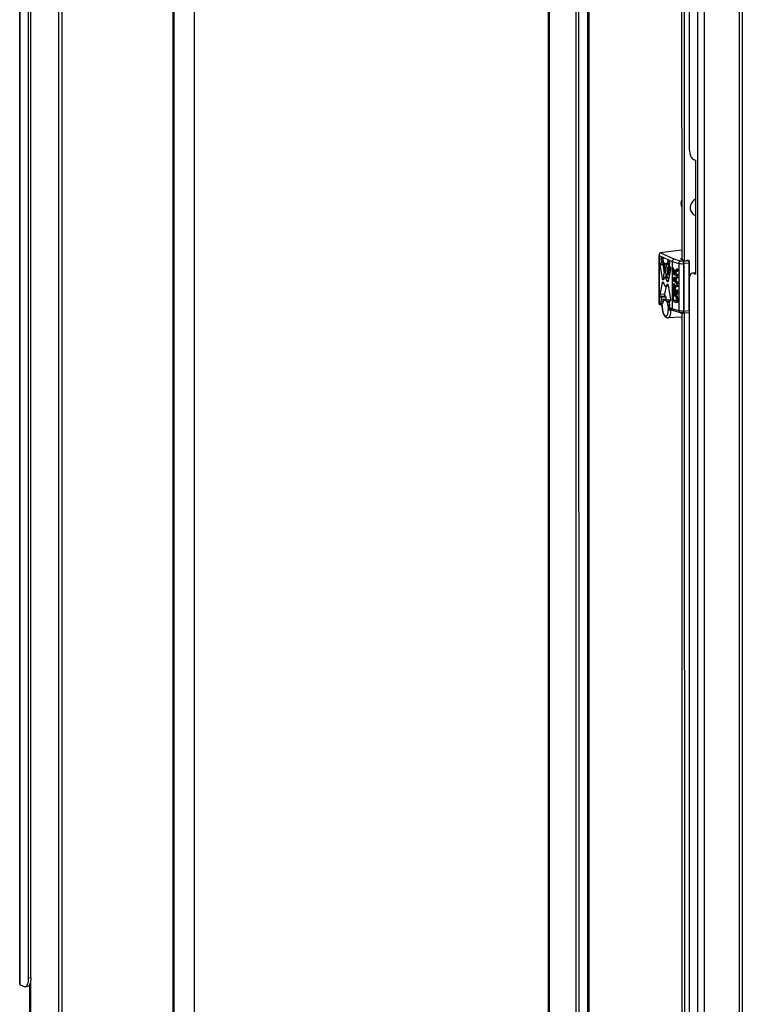
# Model space of a CAD drawing. Units: millimetres. Extents: x 0 to 841, y 0 to 594.
# Drawn here: x 436 to 470, y 46 to 93 of the extents above; entities that cross this region are included whole.
import ezdxf

# ---------------------------------------------------------------- set-up
doc = ezdxf.new("R2010")
doc.units = ezdxf.units.MM
doc.header["$LTSCALE"] = 46.255
doc.layers.get('0').update_dxf_attribs({"linetype": 'CONTINUOUS'})
doc.layers.add('AXIS', color=7, linetype='CONTINUOUS')

msp = doc.modelspace()

# ---------------------------------------------------------------- linework, layer by layer
at = {"color": 7, "linetype": 'Continuous'}
for p, q in [((442.98036, 27.45242), (442.96286, 215.87914)), ((443.02951, 27.43029), (443.012, 215.85701)), ((443.95732, 215.80241), (443.9748, 27.57156)), ((460.69801, 207.89355), (460.71551, 19.46683)), ((460.74716, 207.87142), (460.76466, 19.4447)), ((462.00619, 207.20182), (462.0236, 19.67483)), ((462.1479, 207.138), (462.16532, 19.68771)), ((462.56445, 206.95045), (462.58182, 19.87715)), ((462.62985, 206.921), (462.64722, 19.86093)), ((467.76303, 204.65315), (467.78053, 16.22643)), ((468.08027, 204.62879), (468.09778, 16.20207)), ((469.74065, 204.58397), (469.75812, 16.54858)), ((469.88237, 204.57529), (469.89982, 16.64582)), ((437.57434, 45.48983), (437.56704, 124.07932)), ((437.73296, 45.47765), (437.72566, 124.06714)), ((435.72294, 47.27063), (435.71598, 122.19082)), ((435.74399, 47.25076), (435.73703, 122.17095)), ((436.13711, 47.56341), (436.13025, 121.50425)), ((436.24659, 47.57335), (436.23972, 121.51419)), ((467.37939, 102.29236), (467.38082, 86.86761)), ((467.0305, 95.29223), (467.03178, 81.55967)), ((467.15337, 95.23691), (467.15465, 81.4696)), ((467.58564, 86.28574), (467.68803, 86.23963)), ((467.68803, 86.23963), (467.68853, 80.85322)), ((467.03174, 81.98496), (466.02059, 81.85783)), ((465.96392, 81.78172), (465.96414, 79.45901)), ((465.9727, 81.73342), (466.58497, 81.45774)), ((465.97291, 79.49076), (465.9727, 81.73342)), ((466.67031, 81.56528), (466.02059, 81.85783)), ((466.0555, 81.58105), (466.11961, 81.58687)), ((466.07687, 81.45404), (466.0555, 81.58105)), ((466.06971, 81.6419), (466.07427, 81.64109)), ((466.07427, 81.64109), (466.1195, 81.62073)), ((466.11824, 81.59536), (466.11876, 81.59195)), ((466.11876, 81.59195), (466.2266, 80.95066)), ((466.13848, 81.57967), (466.15748, 81.44293)), ((466.39092, 81.49729), (466.39516, 81.49661)), ((466.39516, 81.49661), (466.44039, 81.47624)), ((466.97136, 81.47805), (466.67031, 81.56528)), ((466.97136, 81.47567), (466.67031, 81.56528)), ((467.03178, 81.58764), (466.98263, 81.5818)), ((466.98263, 81.5818), (467.12188, 81.5191)), ((467.36895, 81.50123), (467.09985, 81.46981)), ((467.10051, 81.4696), (467.36859, 81.50149)), ((467.28609, 81.53864), (467.36877, 81.50141)), ((466.00683, 81.30598), (466.13455, 81.31758)), ((466.11805, 80.64446), (466.00683, 81.30598)), ((466.01744, 81.36563), (466.06626, 81.39438)), ((466.14516, 81.37723), (466.01744, 81.36563)), ((466.06626, 81.39438), (466.15069, 81.40205)), ((466.14097, 81.45986), (466.07687, 81.45404)), ((466.13455, 81.31758), (466.20502, 80.89848)), ((466.15399, 81.38243), (466.14516, 81.37723)), ((466.17679, 81.40162), (466.33791, 81.32907)), ((466.30293, 80.84489), (466.22885, 81.37818)), ((466.29783, 81.34712), (466.35574, 80.93027)), ((466.33791, 81.32907), (466.34246, 81.32826)), ((466.44208, 81.4748), (466.33958, 80.82839)), ((466.34232, 81.32947), (466.42016, 81.33654)), ((466.34243, 81.32824), (466.41996, 81.33529)), ((466.35721, 81.353), (466.37618, 81.47264)), ((466.42372, 81.35904), (466.35721, 81.353)), ((466.37618, 81.47264), (466.43627, 81.4781)), ((466.5079, 81.08036), (466.39679, 80.51896)), ((466.4159, 80.86542), (466.47787, 81.17848)), ((466.45917, 81.39929), (466.43783, 81.29151)), ((466.44039, 81.47624), (466.4421, 81.4753)), ((466.44845, 81.22229), (466.49727, 81.14958)), ((466.62104, 81.15812), (466.57968, 81.15244)), ((466.67053, 80.9785), (466.57968, 81.15244)), ((466.57968, 81.15244), (466.57969, 81.08715)), ((466.57969, 81.08715), (466.68966, 80.87487)), ((466.58497, 81.45774), (466.89311, 81.36601)), ((466.58497, 81.45774), (466.58499, 81.15317)), ((466.585, 81.07689), (466.58502, 80.90833)), ((466.7018, 81.00351), (466.62104, 81.15812)), ((466.80438, 81.08555), (466.67053, 80.9785)), ((466.7358, 80.93626), (466.84575, 81.02595)), ((466.84574, 81.09124), (466.80438, 81.08555)), ((466.80438, 81.02026), (466.80438, 81.08555)), ((466.84575, 81.02595), (466.80438, 81.02026)), ((466.84575, 81.02595), (466.84574, 81.09124)), ((466.89311, 81.36601), (466.89332, 79.12335)), ((466.97136, 81.47805), (466.97136, 81.47567)), ((467.08921, 81.47468), (467.10051, 81.4696)), ((467.10001, 81.46964), (467.08956, 81.4747)), ((467.08956, 81.46986), (467.08956, 81.4747)), ((467.12732, 79.11114), (467.12711, 81.3538)), ((467.12749, 81.36833), (467.37236, 81.38903)), ((467.12749, 81.36833), (467.12771, 79.09624)), ((467.37236, 81.38903), (467.37257, 79.11694)), ((467.39079, 81.45128), (467.38816, 81.46781)), ((467.38824, 80.62379), (467.38816, 81.45118)), ((467.39079, 81.45118), (467.39086, 80.64185)), ((466.20219, 80.65211), (466.11805, 80.64446)), ((466.13151, 80.61065), (466.18701, 80.61569)), ((466.14514, 80.5958), (466.13151, 80.61065)), ((466.17377, 80.5984), (466.14514, 80.5958)), ((466.15743, 80.59155), (466.15494, 80.59093)), ((466.17641, 80.5995), (466.15743, 80.59155)), ((466.17982, 80.71277), (466.17981, 80.83821)), ((466.18384, 80.85831), (466.18302, 80.85658)), ((466.18892, 80.68029), (466.20744, 80.66008)), ((466.22182, 80.91613), (466.21778, 80.91178)), ((466.23933, 80.68311), (466.36541, 80.69457)), ((466.29747, 80.7429), (466.30294, 80.74304)), ((466.30293, 80.84489), (466.34277, 80.84851)), ((466.30294, 80.74304), (466.30293, 80.84489)), ((466.33959, 80.74637), (466.30294, 80.74304)), ((466.33959, 80.72653), (466.33958, 80.82839)), ((466.36574, 80.69523), (466.36599, 80.69484)), ((466.46626, 80.87), (466.4159, 80.86542)), ((466.42069, 80.82658), (466.45835, 80.83)), ((466.42473, 80.8186), (466.42069, 80.82658)), ((466.45666, 80.8215), (466.42473, 80.8186)), ((466.62107, 80.91328), (466.5797, 80.9076)), ((466.68966, 80.87487), (466.5797, 80.9076)), ((466.5797, 80.9076), (466.57971, 80.85863)), ((466.57971, 80.85863), (466.8044, 80.79175)), ((466.80441, 80.72646), (466.57972, 80.66276)), ((466.57972, 80.66276), (466.57973, 80.59747)), ((466.57973, 80.59747), (466.80444, 80.40001)), ((466.58502, 80.85705), (466.58504, 80.66427)), ((466.58505, 80.5928), (466.58507, 80.32779)), ((466.59885, 80.62443), (466.72793, 80.65945)), ((466.64022, 80.63011), (466.59885, 80.62443)), ((466.72794, 80.51255), (466.59885, 80.62443)), ((466.67864, 80.89615), (466.62107, 80.91328)), ((466.64022, 80.63011), (466.72793, 80.65391)), ((466.72794, 80.55409), (466.64022, 80.63011)), ((466.69444, 80.93058), (466.80438, 81.02026)), ((466.7358, 80.93626), (466.69444, 80.93058)), ((466.72791, 80.86349), (466.69444, 80.93058)), ((466.76927, 80.86917), (466.72791, 80.86349)), ((466.8044, 80.84072), (466.72791, 80.86349)), ((466.72793, 80.65945), (466.72794, 80.51255)), ((466.76927, 80.86917), (466.7358, 80.93626)), ((466.74705, 80.66192), (466.80442, 80.67749)), ((466.78841, 80.66761), (466.74705, 80.66192)), ((466.74706, 80.4987), (466.74705, 80.66192)), ((466.84577, 80.8464), (466.76927, 80.86917)), ((466.78841, 80.66761), (466.84578, 80.68317)), ((466.78843, 80.50438), (466.78841, 80.66761)), ((466.84577, 80.8464), (466.8044, 80.84072)), ((466.8044, 80.79175), (466.8044, 80.84072)), ((466.84577, 80.79743), (466.8044, 80.79175)), ((466.84578, 80.73214), (466.80441, 80.72646)), ((466.80442, 80.67749), (466.80441, 80.72646)), ((466.84578, 80.68317), (466.80442, 80.67749)), ((466.84577, 80.79743), (466.84577, 80.8464)), ((466.84578, 80.68317), (466.84578, 80.73214)), ((467.65042, 80.91754), (467.54095, 80.90759)), ((467.68852, 80.90862), (467.58614, 80.89932)), ((467.58614, 80.89932), (467.68853, 80.85322)), ((466.00696, 79.8875), (466.11807, 80.4489)), ((466.11807, 80.4489), (466.16728, 80.45338)), ((466.13152, 80.4706), (466.14516, 80.47318)), ((466.15033, 80.47231), (466.13152, 80.4706)), ((466.14516, 80.47318), (466.14593, 80.47329)), ((466.14516, 80.47318), (466.14593, 80.47325)), ((466.15744, 80.46636), (466.17642, 80.44132)), ((466.29193, 80.28624), (466.21679, 79.90657)), ((466.27553, 80.28475), (466.40138, 80.29619)), ((466.40477, 80.55931), (466.32783, 80.55232)), ((466.38335, 80.35718), (466.32785, 80.35214)), ((466.33844, 80.52654), (466.39938, 80.53208)), ((466.35742, 80.5015), (466.33844, 80.52654)), ((466.33845, 80.36836), (466.35743, 80.37631)), ((466.36979, 80.37121), (466.33845, 80.36836)), ((466.3914, 80.50459), (466.35742, 80.5015)), ((466.35743, 80.37631), (466.35992, 80.37694)), ((466.3697, 80.49468), (466.36893, 80.49458)), ((466.36894, 80.49458), (466.36971, 80.49465)), ((466.38334, 80.49726), (466.3697, 80.49468)), ((466.36971, 80.37207), (466.38335, 80.35721)), ((466.3968, 80.3234), (466.50803, 79.66189)), ((466.58454, 80.32673), (466.57976, 80.28735)), ((466.57976, 80.28735), (466.57978, 80.09148)), ((466.59888, 80.35511), (466.58454, 80.32673)), ((466.618, 80.3739), (466.59888, 80.35511)), ((466.60366, 80.28839), (466.60844, 80.31145)), ((466.64503, 80.29407), (466.60366, 80.28839)), ((466.60368, 80.13333), (466.60366, 80.28839)), ((466.64504, 80.13901), (466.60368, 80.13333)), ((466.67539, 80.11198), (466.60368, 80.13333)), ((466.60844, 80.31145), (466.618, 80.32493)), ((466.64981, 80.31714), (466.60844, 80.31145)), ((466.63234, 80.37779), (466.618, 80.3739)), ((466.618, 80.32493), (466.63234, 80.32882)), ((466.63676, 80.32751), (466.618, 80.32493)), ((466.6737, 80.38347), (466.63234, 80.37779)), ((466.65146, 80.3721), (466.63234, 80.37779)), ((466.63234, 80.32882), (466.64669, 80.32455)), ((466.64503, 80.29407), (466.64981, 80.31714)), ((466.64504, 80.13901), (466.64503, 80.29407)), ((466.67539, 80.12998), (466.64504, 80.13901)), ((466.64669, 80.32455), (466.66103, 80.31212)), ((466.64981, 80.31714), (466.65188, 80.32005)), ((466.69283, 80.37778), (466.65146, 80.3721)), ((466.66581, 80.35967), (466.65146, 80.3721)), ((466.66103, 80.31212), (466.67059, 80.29295)), ((466.70717, 80.36535), (466.66581, 80.35967)), ((466.68493, 80.32949), (466.66581, 80.35967)), ((466.67059, 80.29295), (466.67537, 80.26705)), ((466.69283, 80.37778), (466.6737, 80.38347)), ((466.67537, 80.26705), (466.67539, 80.11198)), ((466.7263, 80.33517), (466.68493, 80.32949)), ((466.6945, 80.294), (466.68493, 80.32949)), ((466.70717, 80.36535), (466.69283, 80.37778)), ((466.80445, 80.33472), (466.6945, 80.294)), ((466.70406, 80.24219), (466.80445, 80.27759)), ((466.74543, 80.24787), (466.70406, 80.24219)), ((466.70407, 80.10344), (466.70406, 80.24219)), ((466.74544, 80.10913), (466.70407, 80.10344)), ((466.80447, 80.07356), (466.70407, 80.10344)), ((466.7263, 80.33517), (466.70717, 80.36535)), ((466.7335, 80.30844), (466.7263, 80.33517)), ((466.74543, 80.24787), (466.84582, 80.28327)), ((466.74544, 80.10913), (466.74543, 80.24787)), ((466.84584, 80.07924), (466.74544, 80.10913)), ((466.78843, 80.50438), (466.74706, 80.4987)), ((466.80444, 80.44898), (466.74706, 80.4987)), ((466.8458, 80.45466), (466.78843, 80.50438)), ((466.8458, 80.45466), (466.80444, 80.44898)), ((466.80444, 80.40001), (466.80444, 80.44898)), ((466.84581, 80.40569), (466.80444, 80.40001)), ((466.84581, 80.3404), (466.80445, 80.33472)), ((466.80445, 80.27759), (466.80445, 80.33472)), ((466.84582, 80.28327), (466.80445, 80.27759)), ((466.84581, 80.40569), (466.8458, 80.45466)), ((466.84582, 80.28327), (466.84581, 80.3404)), ((467.38141, 80.50185), (467.38469, 45.24529)), ((466.21679, 79.90657), (466.00696, 79.8875)), ((466.01758, 79.81829), (466.22741, 79.83735)), ((466.06641, 79.74558), (466.01758, 79.81829)), ((466.05569, 79.56857), (466.07703, 79.67635)), ((466.27623, 79.76464), (466.06641, 79.74558)), ((466.07703, 79.67635), (466.28686, 79.69542)), ((466.17695, 79.63879), (466.1724, 79.63961)), ((466.17684, 79.64002), (466.38226, 79.65868)), ((466.17695, 79.63879), (466.38678, 79.65786)), ((466.33807, 79.56624), (466.17695, 79.63879)), ((466.22741, 79.83735), (466.27623, 79.76464)), ((466.28686, 79.69542), (466.2777, 79.64918)), ((466.38223, 79.65867), (466.38678, 79.65786)), ((466.38678, 79.65786), (466.50121, 79.60633)), ((466.57978, 80.09148), (466.80448, 80.02459)), ((466.62115, 80.03187), (466.57978, 80.02619)), ((466.80448, 79.9593), (466.57978, 80.02619)), ((466.57978, 80.02619), (466.57979, 79.97722)), ((466.57979, 79.97722), (466.80449, 79.91033)), ((466.58458, 79.82073), (466.57981, 79.78135)), ((466.57981, 79.78135), (466.57982, 79.58548)), ((466.59414, 79.85053), (466.58458, 79.82073)), ((466.58509, 80.08989), (466.5851, 80.02692)), ((466.5851, 79.97564), (466.58512, 79.8224)), ((466.61326, 79.87748), (466.59414, 79.85053)), ((466.60849, 79.77281), (466.61327, 79.80403)), ((466.64986, 79.77849), (466.60849, 79.77281)), ((466.60851, 79.62591), (466.60849, 79.77281)), ((466.64987, 79.63159), (466.60851, 79.62591)), ((466.63238, 79.88811), (466.61326, 79.87748)), ((466.61327, 79.80403), (466.62283, 79.82567)), ((466.65463, 79.80972), (466.61327, 79.80403)), ((466.84585, 79.96498), (466.62115, 80.03187)), ((466.62283, 79.82567), (466.63717, 79.83772)), ((466.66419, 79.83135), (466.62283, 79.82567)), ((466.67375, 79.8938), (466.63238, 79.88811)), ((466.65629, 79.88916), (466.63238, 79.88811)), ((466.63717, 79.83772), (466.65629, 79.84019)), ((466.64986, 79.77849), (466.65463, 79.80972)), ((466.64987, 79.63159), (466.64986, 79.77849)), ((466.77583, 79.5941), (466.64987, 79.63159)), ((466.65463, 79.80972), (466.66419, 79.83135)), ((466.69765, 79.89484), (466.65629, 79.88916)), ((466.728, 79.86781), (466.65629, 79.88916)), ((466.65629, 79.84019), (466.728, 79.81885)), ((466.66419, 79.83135), (466.66989, 79.83614)), ((466.69765, 79.89484), (466.67375, 79.8938)), ((466.76937, 79.8735), (466.69765, 79.89484)), ((466.76937, 79.8735), (466.728, 79.86781)), ((466.7519, 79.85254), (466.728, 79.86781)), ((466.728, 79.81885), (466.74713, 79.80499)), ((466.74713, 79.80499), (466.76147, 79.7844)), ((466.79327, 79.85822), (466.7519, 79.85254)), ((466.77103, 79.83052), (466.7519, 79.85254)), ((466.76147, 79.7844), (466.77104, 79.75707)), ((466.79327, 79.85822), (466.76937, 79.8735)), ((466.81239, 79.8362), (466.77103, 79.83052)), ((466.79016, 79.79218), (466.77103, 79.83052)), ((466.77104, 79.75707), (466.77582, 79.723)), ((466.77582, 79.723), (466.77583, 79.5761)), ((466.83152, 79.79787), (466.79016, 79.79218)), ((466.79972, 79.75669), (466.79016, 79.79218)), ((466.81239, 79.8362), (466.79327, 79.85822)), ((466.84109, 79.76238), (466.79972, 79.75669)), ((466.8045, 79.71446), (466.79972, 79.75669)), ((466.84584, 80.07924), (466.80447, 80.07356)), ((466.80448, 80.02459), (466.80447, 80.07356)), ((466.84584, 80.03027), (466.80448, 80.02459)), ((466.84585, 79.96498), (466.80448, 79.9593)), ((466.80449, 79.91033), (466.80448, 79.9593)), ((466.84585, 79.91602), (466.80449, 79.91033)), ((466.84587, 79.72015), (466.8045, 79.71446)), ((466.80452, 79.51859), (466.8045, 79.71446)), ((466.83152, 79.79787), (466.81239, 79.8362)), ((466.84109, 79.76238), (466.83152, 79.79787)), ((466.84587, 79.72015), (466.84109, 79.76238)), ((466.84584, 80.03027), (466.84584, 80.07924)), ((466.84585, 79.91602), (466.84585, 79.96498)), ((466.84589, 79.52428), (466.84587, 79.72015)), ((466.11625, 79.42622), (465.97291, 79.49076)), ((466.10748, 79.36986), (465.98653, 79.42432)), ((466.15169, 79.5773), (466.05569, 79.56857)), ((466.07447, 79.49162), (466.13847, 79.49743)), ((466.1197, 79.47126), (466.07447, 79.49162)), ((466.10748, 79.39447), (466.10749, 79.29247)), ((466.11626, 79.28419), (466.11625, 79.42622)), ((466.12707, 79.47193), (466.1197, 79.47126)), ((466.12394, 79.47057), (466.1197, 79.47126)), ((466.15765, 79.61486), (466.13867, 79.49522)), ((466.45422, 79.5768), (466.33807, 79.56624)), ((466.35738, 79.52493), (466.43645, 79.53212)), ((466.37638, 79.38819), (466.35738, 79.52493)), ((466.45788, 79.3956), (466.37638, 79.38819)), ((466.39536, 79.34713), (466.46009, 79.35301)), ((466.44059, 79.32677), (466.39536, 79.34713)), ((466.58517, 79.21508), (466.39882, 79.29899)), ((466.39882, 79.29899), (466.39883, 79.15696)), ((466.43799, 79.51382), (466.45936, 79.38681)), ((466.4485, 79.32749), (466.44059, 79.32677)), ((466.44515, 79.32596), (466.44059, 79.32677)), ((466.49742, 79.60223), (466.4486, 79.57349)), ((466.63186, 79.13375), (466.48554, 79.19963)), ((466.52861, 79.14659), (466.52861, 79.18024)), ((466.57982, 79.58548), (466.80452, 79.51859)), ((466.58514, 79.5839), (466.58517, 79.21508)), ((466.89332, 79.12335), (466.58517, 79.21508)), ((466.77583, 79.5761), (466.60851, 79.62591)), ((466.84589, 79.52428), (466.80452, 79.51859)), ((467.03203, 78.82558), (466.38461, 78.78537)), ((466.59152, 79.15191), (466.52861, 79.14659)), ((466.6426, 79.12964), (466.63332, 79.13309)), ((466.64261, 79.12963), (466.94605, 79.03931)), ((466.94606, 79.03931), (466.94882, 79.03855)), ((467.03202, 79.02653), (467.03564, 39.96183)), ((467.08944, 79.02955), (467.09004, 79.02959)), ((467.10074, 79.02145), (467.08944, 79.02654)), ((467.08979, 79.02656), (467.08979, 79.02973)), ((467.08979, 79.02656), (467.10024, 79.02151)), ((467.10008, 79.0215), (467.36918, 79.03821)), ((467.37257, 79.11694), (467.12771, 79.09624)), ((467.15488, 79.02146), (467.15851, 39.87176)), ((436.24659, 47.57335), (436.13711, 47.56341)), ((435.74399, 47.25076), (435.93239, 47.16594)), ((436.08705, 47.16761), (435.97758, 47.15766)), ((436.19357, 41.95833), (436.19308, 47.26876)), ((436.21248, 47.31992), (436.24222, 47.32262)), ((436.24272, 41.9362), (436.24222, 47.32262))]:
    msp.add_line(p, q, dxfattribs=at)
for centre, radius, start, end in [((466.23847, 81.60714), 0.12081, 178.487538, 185.594627), ((467.06891, 81.4374), 0.03863, 45.654527, 46.639394), ((466.43517, 80.6061), 0.20957, 158.185703, 158.404189), ((466.10185, 80.53552), 0.30871, 24.244195, 25.749085), ((467.01712, 79.29256), 0.90962, 180.005928, 180.543348), ((466.96378, 79.09921), 0.06248, 256.146591, 268.872768), ((467.02888, 79.38676), 0.35742, 260.72304, 261.569128), ((467.03277, 79.41301), 0.38395, 261.570203, 262.588752), ((467.05024, 79.60358), 0.57537, 268.178756, 273.905861), ((467.05468, 79.53332), 0.50497, 274.015857, 274.829547)]:
    msp.add_arc(centre, radius, start, end, dxfattribs=at)
for points, knots in [([(467.38082, 86.86761), (467.38083, 86.7416), (467.40657, 86.56179), (467.49229, 86.36817), (467.55318, 86.30035), (467.58564, 86.28574)], [0, 0, 0, 0, 0.59416843, 0.8321462, 1, 1, 1, 1]), ([(466.02059, 81.85783), (466.01147, 81.85668), (465.99404, 81.85065), (465.96947, 81.82517), (465.96393, 81.7986), (465.96392, 81.78187)], [0, 0, 0, 0, 0.2672802, 0.51359012, 1, 1, 1, 1]), ([(466.0555, 81.58105), (466.05321, 81.59466), (466.05175, 81.61416), (466.06181, 81.64116), (466.06971, 81.64191)], [0, 0, 0, 0, 0.63473617, 1, 1, 1, 1]), ([(466.1195, 81.62073), (466.12109, 81.61996), (466.12864, 81.61386), (466.13235, 81.60444), (466.13466, 81.59704)], [0, 0, 0, 0, 0.18572887, 1, 1, 1, 1]), ([(466.37618, 81.47264), (466.37672, 81.47598), (466.3786, 81.48502), (466.38451, 81.49669), (466.39092, 81.4973)], [0, 0, 0, 0, 0.34500464, 1, 1, 1, 1]), ([(466.67031, 81.56528), (466.64704, 81.56197), (466.60164, 81.53281), (466.58496, 81.48289), (466.58497, 81.45774)], [0, 0, 0, 0, 0.48301586, 1, 1, 1, 1]), ([(467.36877, 81.50141), (467.3707, 81.49948), (467.37912, 81.48953), (467.38464, 81.47746), (467.38816, 81.46781)], [0, 0, 0, 0, 0.20969956, 1, 1, 1, 1]), ([(466.00683, 81.30598), (466.00475, 81.31834), (466.00422, 81.33815), (466.01038, 81.36147), (466.01744, 81.36563)], [0, 0, 0, 0, 0.60452579, 1, 1, 1, 1]), ([(466.06626, 81.39438), (466.07332, 81.39854), (466.07947, 81.42186), (466.07895, 81.44168), (466.07687, 81.45404)], [0, 0, 0, 0, 0.39547883, 1, 1, 1, 1]), ([(466.14516, 81.37723), (466.1381, 81.37307), (466.13194, 81.34975), (466.13247, 81.32994), (466.13455, 81.31758)], [0, 0, 0, 0, 0.39547421, 1, 1, 1, 1]), ([(466.15748, 81.44293), (466.15877, 81.43368), (466.16235, 81.41893), (466.17115, 81.40416), (466.17679, 81.40162)], [0, 0, 0, 0, 0.60173048, 1, 1, 1, 1]), ([(466.34246, 81.32825), (466.3442, 81.32841), (466.35368, 81.33318), (466.35591, 81.34484), (466.35721, 81.353)], [0, 0, 0, 0, 0.17458229, 1, 1, 1, 1]), ([(466.43783, 81.29151), (466.43541, 81.27929), (466.43596, 81.25533), (466.44219, 81.23161), (466.44845, 81.22229)], [0, 0, 0, 0, 0.52590795, 1, 1, 1, 1]), ([(466.4421, 81.4753), (466.44617, 81.47264), (466.45296, 81.46229), (466.46094, 81.43689), (466.4621, 81.41407), (466.45917, 81.39929)], [0, 0, 0, 0, 0.18151707, 0.43773917, 1, 1, 1, 1]), ([(466.49727, 81.14958), (466.50353, 81.14026), (466.50977, 81.11654), (466.51032, 81.09258), (466.5079, 81.08036)], [0, 0, 0, 0, 0.47407929, 1, 1, 1, 1]), ([(466.97136, 81.47567), (466.94937, 81.4716), (466.90745, 81.43956), (466.89311, 81.39112), (466.89311, 81.36601)], [0, 0, 0, 0, 0.47111338, 1, 1, 1, 1]), ([(466.89311, 81.36601), (466.9024, 81.36364), (466.94809, 81.35454), (466.99478, 81.35152), (467.03172, 81.35083)], [0, 0, 0, 0, 0.20605172, 1, 1, 1, 1]), ([(467.03167, 81.47202), (467.02596, 81.4721), (467.00576, 81.47282), (466.98549, 81.4748), (466.97136, 81.47805)], [0, 0, 0, 0, 0.28271988, 1, 1, 1, 1]), ([(467.03167, 81.46859), (467.02595, 81.4688), (467.00574, 81.46993), (466.98549, 81.47226), (466.97136, 81.47567)], [0, 0, 0, 0, 0.28254378, 1, 1, 1, 1]), ([(467.08921, 81.47468), (467.08459, 81.47417), (467.06547, 81.47237), (467.04623, 81.4718), (467.03167, 81.47202)], [0, 0, 0, 0, 0.24209888, 1, 1, 1, 1]), ([(467.08956, 81.46986), (467.08491, 81.46947), (467.06564, 81.46818), (467.0463, 81.46805), (467.03167, 81.46859)], [0, 0, 0, 0, 0.24177322, 1, 1, 1, 1]), ([(467.03172, 81.35083), (467.03983, 81.35068), (467.07165, 81.3505), (467.10349, 81.3518), (467.12711, 81.3538)], [0, 0, 0, 0, 0.25495115, 1, 1, 1, 1]), ([(467.09591, 81.46502), (467.10782, 81.45338), (467.12206, 81.4146), (467.12711, 81.37617), (467.12711, 81.3538)], [0, 0, 0, 0, 0.42676773, 1, 1, 1, 1]), ([(467.12749, 81.36833), (467.12749, 81.38845), (467.12297, 81.42342), (467.11048, 81.45848), (467.10001, 81.46964)], [0, 0, 0, 0, 0.56807233, 1, 1, 1, 1]), ([(467.37236, 81.38903), (467.37486, 81.39408), (467.38387, 81.41373), (467.3908, 81.4352), (467.39079, 81.45128)], [0, 0, 0, 0, 0.2593561, 1, 1, 1, 1]), ([(466.13151, 80.61065), (466.12986, 80.61245), (466.12293, 80.62263), (466.11968, 80.63482), (466.11805, 80.64446)], [0, 0, 0, 0, 0.19944461, 1, 1, 1, 1]), ([(466.15494, 80.59093), (466.15235, 80.59069), (466.14852, 80.59242), (466.14589, 80.59498), (466.14514, 80.5958)], [0, 0, 0, 0, 0.70210963, 1, 1, 1, 1]), ([(466.18701, 80.61572), (466.18645, 80.61372), (466.18441, 80.60765), (466.18053, 80.60123), (466.17641, 80.5995)], [0, 0, 0, 0, 0.31732369, 1, 1, 1, 1]), ([(466.18302, 80.85658), (466.18247, 80.85538), (466.18037, 80.84947), (466.17981, 80.84313), (466.17981, 80.83821)], [0, 0, 0, 0, 0.21127156, 1, 1, 1, 1]), ([(466.17982, 80.71277), (466.17982, 80.70952), (466.18068, 80.69835), (466.18346, 80.68626), (466.18892, 80.68029)], [0, 0, 0, 0, 0.28683993, 1, 1, 1, 1]), ([(466.21778, 80.91178), (466.21429, 80.90896), (466.19918, 80.89382), (466.18966, 80.87405), (466.18384, 80.85831)], [0, 0, 0, 0, 0.21095225, 1, 1, 1, 1]), ([(466.20713, 80.66118), (466.20502, 80.65821), (466.19626, 80.64405), (466.19051, 80.62822), (466.18701, 80.61572)], [0, 0, 0, 0, 0.21934024, 1, 1, 1, 1]), ([(466.23934, 80.68311), (466.2364, 80.68284), (466.22331, 80.67978), (466.21308, 80.66958), (466.20713, 80.66118)], [0, 0, 0, 0, 0.22294349, 1, 1, 1, 1]), ([(466.2266, 80.95066), (466.22775, 80.94386), (466.22809, 80.9322), (466.22525, 80.91968), (466.22182, 80.91613)], [0, 0, 0, 0, 0.58282659, 1, 1, 1, 1]), ([(466.32783, 80.55232), (466.32369, 80.57084), (466.31343, 80.60489), (466.29141, 80.65304), (466.25949, 80.68494), (466.23934, 80.68311)], [0, 0, 0, 0, 0.34437263, 0.63282616, 1, 1, 1, 1]), ([(466.2406, 80.68398), (466.24392, 80.69227), (466.25524, 80.71704), (466.27856, 80.74116), (466.29747, 80.74291)], [0, 0, 0, 0, 0.31998474, 1, 1, 1, 1]), ([(466.33345, 80.73544), (466.33054, 80.73281), (466.31816, 80.71948), (466.30974, 80.70296), (466.30446, 80.68978)], [0, 0, 0, 0, 0.21633061, 1, 1, 1, 1]), ([(466.33959, 80.72653), (466.34193, 80.72453), (466.35183, 80.71515), (466.36007, 80.70413), (466.36574, 80.69523)], [0, 0, 0, 0, 0.22576893, 1, 1, 1, 1]), ([(466.38333, 80.66229), (466.38602, 80.65631), (466.3968, 80.63029), (466.40473, 80.60315), (466.40959, 80.58211)], [0, 0, 0, 0, 0.2329498, 1, 1, 1, 1]), ([(466.42069, 80.82658), (466.41931, 80.82926), (466.41485, 80.84169), (466.41393, 80.85547), (466.4159, 80.86542)], [0, 0, 0, 0, 0.22875432, 1, 1, 1, 1]), ([(466.4468, 80.7713), (466.44517, 80.77565), (466.43877, 80.79183), (466.43118, 80.80758), (466.42473, 80.8186)], [0, 0, 0, 0, 0.26633467, 1, 1, 1, 1]), ([(467.54094, 80.90759), (467.48576, 80.90257), (467.41917, 80.79477), (467.38881, 80.65282), (467.38141, 80.55424), (467.38141, 80.50185)], [0, 0, 0, 0, 0.364247, 0.65559779, 1, 1, 1, 1]), ([(466.11807, 80.4489), (466.11864, 80.45177), (466.12066, 80.45982), (466.12586, 80.4695), (466.13152, 80.4706)], [0, 0, 0, 0, 0.33625785, 1, 1, 1, 1]), ([(466.17642, 80.44132), (466.17761, 80.43976), (466.18257, 80.43181), (466.18542, 80.42273), (466.18703, 80.41554)], [0, 0, 0, 0, 0.21049972, 1, 1, 1, 1]), ([(466.18703, 80.41554), (466.19117, 80.39703), (466.20142, 80.36297), (466.22345, 80.31482), (466.25537, 80.28293), (466.27552, 80.28475)], [0, 0, 0, 0, 0.34437263, 0.63282616, 1, 1, 1, 1]), ([(466.27552, 80.28475), (466.28106, 80.28526), (466.29659, 80.29124), (466.31564, 80.3158), (466.32409, 80.3387), (466.32785, 80.35214)], [0, 0, 0, 0, 0.18619194, 0.5328877, 1, 1, 1, 1]), ([(466.33844, 80.52654), (466.33725, 80.52811), (466.33229, 80.53605), (466.32944, 80.54513), (466.32783, 80.55232)], [0, 0, 0, 0, 0.21049972, 1, 1, 1, 1]), ([(466.32785, 80.35214), (466.32841, 80.35414), (466.33045, 80.36022), (466.33433, 80.36663), (466.33845, 80.36836)], [0, 0, 0, 0, 0.31732369, 1, 1, 1, 1]), ([(466.36893, 80.49458), (466.36797, 80.49449), (466.36327, 80.49496), (466.35962, 80.4986), (466.35742, 80.5015)], [0, 0, 0, 0, 0.21000044, 1, 1, 1, 1]), ([(466.39679, 80.51896), (466.39622, 80.51609), (466.3942, 80.50804), (466.389, 80.49836), (466.38334, 80.49726)], [0, 0, 0, 0, 0.33625785, 1, 1, 1, 1]), ([(466.38335, 80.35721), (466.385, 80.35541), (466.39193, 80.34523), (466.39518, 80.33305), (466.3968, 80.3234)], [0, 0, 0, 0, 0.19944461, 1, 1, 1, 1]), ([(466.01758, 79.81829), (466.01133, 79.82761), (466.00509, 79.85132), (466.00454, 79.87529), (466.00696, 79.8875)], [0, 0, 0, 0, 0.47407929, 1, 1, 1, 1]), ([(466.07703, 79.67635), (466.07945, 79.68857), (466.0789, 79.71254), (466.07267, 79.73626), (466.06641, 79.74558)], [0, 0, 0, 0, 0.52590795, 1, 1, 1, 1]), ([(466.1724, 79.63961), (466.17066, 79.63945), (466.16118, 79.63468), (466.15894, 79.62302), (466.15765, 79.61486)], [0, 0, 0, 0, 0.17458229, 1, 1, 1, 1]), ([(466.21679, 79.90657), (466.21437, 79.89435), (466.21492, 79.87039), (466.22115, 79.84667), (466.22741, 79.83735)], [0, 0, 0, 0, 0.52592071, 1, 1, 1, 1]), ([(466.27623, 79.76464), (466.28249, 79.75532), (466.28873, 79.7316), (466.28928, 79.70763), (466.28686, 79.69542)], [0, 0, 0, 0, 0.47409205, 1, 1, 1, 1]), ([(466.50803, 79.66189), (466.51011, 79.64953), (466.51064, 79.62971), (466.50448, 79.60639), (466.49742, 79.60223)], [0, 0, 0, 0, 0.60452579, 1, 1, 1, 1]), ([(465.96414, 79.45889), (465.96414, 79.46145), (465.96502, 79.47254), (465.96901, 79.48319), (465.97291, 79.49076)], [0, 0, 0, 0, 0.23105835, 1, 1, 1, 1]), ([(465.98652, 79.42433), (465.97963, 79.42743), (465.9675, 79.43714), (465.96415, 79.45206), (465.96414, 79.45889)], [0, 0, 0, 0, 0.52508267, 1, 1, 1, 1]), ([(466.07447, 79.49162), (466.07017, 79.49356), (466.06266, 79.50372), (466.05406, 79.52942), (466.05263, 79.55316), (466.05569, 79.56857)], [0, 0, 0, 0, 0.17210323, 0.42649774, 1, 1, 1, 1]), ([(466.10748, 79.39435), (466.10748, 79.39691), (466.10837, 79.40799), (466.11235, 79.41864), (466.11625, 79.42622)], [0, 0, 0, 0, 0.23105835, 1, 1, 1, 1]), ([(466.11626, 79.28419), (466.11496, 79.28477), (466.11146, 79.28651), (466.10749, 79.28979), (466.10749, 79.29247)], [0, 0, 0, 0, 0.34829285, 1, 1, 1, 1]), ([(466.10753, 79.28394), (466.10802, 79.23231), (466.11761, 79.13097), (466.16071, 78.95896), (466.235, 78.83258), (466.30775, 78.79983)], [0, 0, 0, 0, 0.2862699, 0.55761478, 1, 1, 1, 1]), ([(466.11626, 79.28419), (466.11637, 79.19724), (466.13404, 79.07326), (466.19313, 78.93952), (466.23524, 78.89293), (466.25758, 78.88272)], [0, 0, 0, 0, 0.59416762, 0.83214383, 1, 1, 1, 1]), ([(466.13867, 79.49522), (466.13834, 79.49314), (466.13693, 79.48617), (466.13444, 79.47913), (466.13131, 79.47518)], [0, 0, 0, 0, 0.29500929, 1, 1, 1, 1]), ([(466.35738, 79.52493), (466.35609, 79.53419), (466.35251, 79.54894), (466.34371, 79.5637), (466.33807, 79.56624)], [0, 0, 0, 0, 0.60173048, 1, 1, 1, 1]), ([(466.39536, 79.34713), (466.38982, 79.34983), (466.38123, 79.36441), (466.37766, 79.37906), (466.37638, 79.38819)], [0, 0, 0, 0, 0.40055953, 1, 1, 1, 1]), ([(466.48558, 79.19961), (466.4748, 79.20447), (466.43683, 79.22869), (466.40973, 79.268), (466.39882, 79.29899)], [0, 0, 0, 0, 0.26459902, 1, 1, 1, 1]), ([(466.4486, 79.57349), (466.44154, 79.56933), (466.43538, 79.546), (466.43591, 79.52619), (466.43799, 79.51382)], [0, 0, 0, 0, 0.39547883, 1, 1, 1, 1]), ([(466.45936, 79.38681), (466.46165, 79.37321), (466.46311, 79.3537), (466.45305, 79.3267), (466.44515, 79.32595)], [0, 0, 0, 0, 0.63473617, 1, 1, 1, 1]), ([(466.63332, 79.13309), (466.61887, 79.13961), (466.59301, 79.16395), (466.58518, 79.19789), (466.58517, 79.21508)], [0, 0, 0, 0, 0.47981593, 1, 1, 1, 1]), ([(466.25758, 78.88272), (466.26617, 78.87891), (466.28498, 78.87426), (466.31405, 78.88287), (466.33896, 78.9051), (466.36942, 78.95384), (466.3932, 79.04014), (466.39879, 79.11532), (466.39883, 79.15696)], [0, 0, 0, 0, 0.08015775, 0.15831323, 0.24847228, 0.35882862, 0.6448341, 1, 1, 1, 1]), ([(466.34643, 78.79289), (466.34956, 78.79148), (466.3617, 78.78673), (466.37502, 78.78478), (466.38461, 78.78537)], [0, 0, 0, 0, 0.26323178, 1, 1, 1, 1]), ([(466.38461, 78.78537), (466.40595, 78.7867), (466.43937, 78.80692), (466.46908, 78.8486), (466.49923, 78.91182), (466.52283, 79.01286), (466.52862, 79.0996), (466.52861, 79.14659)], [0, 0, 0, 0, 0.15503007, 0.25436027, 0.37198434, 0.65941522, 1, 1, 1, 1]), ([(466.52861, 79.14659), (466.50359, 79.14448), (466.46736, 79.14434), (466.42409, 79.14953), (466.40583, 79.1538), (466.39883, 79.15696)], [0, 0, 0, 0, 0.57524519, 0.82409434, 1, 1, 1, 1]), ([(466.89332, 79.12335), (466.89332, 79.10474), (466.90118, 79.0687), (466.93051, 79.04394), (466.94606, 79.03931)], [0, 0, 0, 0, 0.53423915, 1, 1, 1, 1]), ([(467.03193, 79.10817), (467.01869, 79.10842), (466.97225, 79.11033), (466.92557, 79.11511), (466.89332, 79.12335)], [0, 0, 0, 0, 0.28463527, 1, 1, 1, 1]), ([(467.0319, 79.0267), (467.02746, 79.02696), (467.01108, 79.02813), (466.99474, 79.0301), (466.98297, 79.03233)], [0, 0, 0, 0, 0.27064084, 1, 1, 1, 1]), ([(466.98324, 79.03226), (466.98713, 79.03176), (467.00332, 79.02989), (467.01959, 79.02889), (467.03196, 79.0285)], [0, 0, 0, 0, 0.24079128, 1, 1, 1, 1]), ([(467.08944, 79.02654), (467.08481, 79.02628), (467.06564, 79.02551), (467.04642, 79.02585), (467.0319, 79.0267)], [0, 0, 0, 0, 0.24148368, 1, 1, 1, 1]), ([(467.12732, 79.11114), (467.11967, 79.11049), (467.08792, 79.10828), (467.05606, 79.10773), (467.03193, 79.10817)], [0, 0, 0, 0, 0.24141326, 1, 1, 1, 1]), ([(467.12732, 79.11114), (467.12732, 79.10065), (467.12593, 79.08091), (467.12027, 79.05301), (467.1079, 79.03104), (467.09719, 79.03015)], [0, 0, 0, 0, 0.34890327, 0.64260903, 1, 1, 1, 1]), ([(467.10024, 79.02151), (467.11012, 79.02249), (467.12662, 79.05299), (467.12771, 79.07857), (467.12771, 79.09624)], [0, 0, 0, 0, 0.35992085, 1, 1, 1, 1]), ([(435.97759, 47.15766), (436.03277, 47.16268), (436.09936, 47.27048), (436.12972, 47.41244), (436.13712, 47.51102), (436.13711, 47.56341)], [0, 0, 0, 0, 0.364247, 0.65559779, 1, 1, 1, 1]), ([(436.24659, 47.57335), (436.24659, 47.52096), (436.23919, 47.42238), (436.20883, 47.28043), (436.14224, 47.17263), (436.08706, 47.16761)], [0, 0, 0, 0, 0.34440221, 0.635753, 1, 1, 1, 1]), ([(435.72294, 47.27064), (435.72294, 47.26888), (435.72607, 47.25894), (435.7365, 47.25414), (435.74399, 47.25076)], [0, 0, 0, 0, 0.17653147, 1, 1, 1, 1])]:
    msp.add_open_spline(points, degree=3, knots=knots, dxfattribs=at)
for points in [[(465.96392, 81.78187), (465.96392, 81.76546), (465.96725, 81.7489), (465.9727, 81.73342)], [(466.11858, 81.62126), (466.11808, 81.61764), (466.1178, 81.61398), (466.1177, 81.61033)], [(466.13466, 81.59704), (466.13642, 81.59138), (466.13766, 81.58554), (466.13848, 81.57967)], [(467.08956, 81.46986), (467.0917, 81.46869), (467.09365, 81.46716), (467.09543, 81.46548)], [(466.33938, 80.74022), (466.33731, 80.73875), (466.33533, 80.73714), (466.33345, 80.73544)], [(466.36599, 80.69484), (466.37114, 80.68674), (466.37573, 80.67828), (466.3799, 80.66964)], [(467.58614, 80.89932), (467.57218, 80.90561), (467.5562, 80.90898), (467.54094, 80.90759)], [(467.65042, 80.91754), (467.66319, 80.9187), (467.67647, 80.91659), (467.68851, 80.91217)], [(466.14593, 80.47329), (466.14857, 80.47352), (466.15134, 80.47226), (466.15341, 80.47061)], [(466.15341, 80.47061), (466.15493, 80.46939), (466.15626, 80.46792), (466.15744, 80.46636)], [(466.35992, 80.37694), (466.36187, 80.37711), (466.36393, 80.37649), (466.36561, 80.37549)], [(466.36561, 80.37549), (466.36715, 80.37459), (466.36851, 80.37338), (466.36971, 80.37207)], [(466.13131, 79.47518), (466.12951, 79.47291), (466.12683, 79.47084), (466.12394, 79.47057)], [(466.30775, 78.79983), (466.33152, 78.78912), (466.35859, 78.78376), (466.38461, 78.78537)], [(466.67053, 79.12682), (466.66121, 79.12604), (466.65157, 79.12697), (466.6426, 79.12963)], [(466.94882, 79.03855), (466.95623, 79.03672), (466.96373, 79.03525), (466.97126, 79.03402)], [(467.09719, 79.03015), (467.09486, 79.02995), (467.09243, 79.03037), (467.09025, 79.03121)], [(467.3816, 79.04481), (467.37829, 79.0414), (467.37372, 79.03865), (467.369, 79.03819)], [(467.38169, 79.09882), (467.37889, 79.10498), (467.37579, 79.111), (467.37257, 79.11694)], [(435.93239, 47.16594), (435.94635, 47.15965), (435.96233, 47.15628), (435.97759, 47.15766)]]:
    msp.add_open_spline(points, degree=3, dxfattribs=at)
at = {"layer": 'AXIS', "color": 7, "linetype": 'Continuous'}
msp.add_line((467.62879, 83.66768), (467.68827, 83.6409), dxfattribs=at)
msp.add_open_spline([(467.02983, 84.35563), (466.99012, 84.25674), (466.98748, 84.1337), (467.02986, 84.03592)], degree=3, dxfattribs=at)
msp.add_open_spline([(467.68734, 84.39777), (467.54983, 84.34075), (467.39168, 84.10846), (467.45126, 83.80667), (467.56455, 83.69658), (467.62896, 83.66761)], degree=3, knots=[0, 0, 0, 0, 0.50542488, 0.76021131, 1, 1, 1, 1], dxfattribs=at)

doc.saveas('drawing.dxf')
